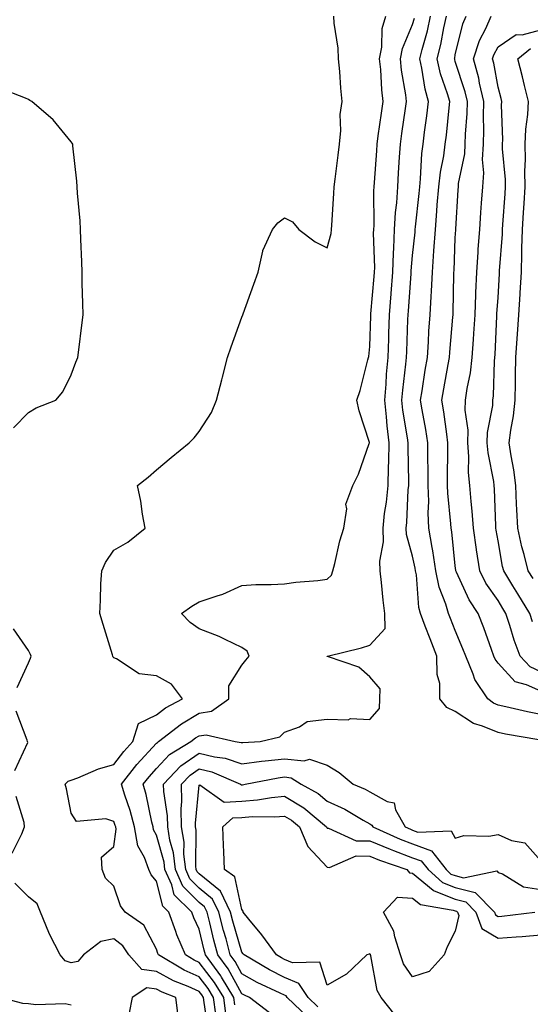
# Model space of a CAD drawing. Units: inches. Extents: x 910403 to 913043, y 7268858 to 7271498.
# Drawn here: x 912496 to 912616, y 7269570 to 7269801 of the extents above; entities that cross this region are included whole.
import ezdxf

# ---------------------------------------------------------------- set-up
doc = ezdxf.new("R2010")
doc.units = ezdxf.units.IN
doc.header["$MEASUREMENT"] = 0
doc.layers.add('Contour_91047268', color=7, linetype='Continuous', true_color=0x10f89f)

msp = doc.modelspace()

# ---------------------------------------------------------------- linework, layer by layer
at = {"layer": 'Contour_91047268'}
for points in [[(912541.91, 7269568.06, 3262), (912541.4, 7269571.92, 3262), (912540.15, 7269574.02, 3262), (912538.05, 7269576.76, 3262), (912534.5, 7269578.37, 3262), (912528.51, 7269581.92, 3262), (912528.37, 7269582.24, 3262), (912528.05, 7269583.25, 3262), (912525.04, 7269588.91, 3262), (912520.7, 7269591.92, 3262), (912519.55, 7269593.41, 3262), (912518.05, 7269598.02, 3262), (912516.07, 7269599.94, 3262), (912515.3, 7269601.92, 3262), (912515.17, 7269604.8, 3262), (912518.05, 7269607.35, 3262), (912518.54, 7269611.43, 3262), (912518.46, 7269611.92, 3262), (912518.37, 7269612.24, 3262), (912518.05, 7269613.18, 3262), (912516.16, 7269613.81, 3262), (912509.31, 7269613.18, 3262), (912508.05, 7269615.13, 3262), (912506.95, 7269620.83, 3262), (912506.65, 7269621.92, 3262), (912507.32, 7269622.65, 3262), (912508.05, 7269622.91, 3262), (912509.58, 7269623.45, 3262), (912514.44, 7269625.53, 3262), (912518.05, 7269626.55, 3262), (912520.37, 7269629.61, 3262), (912522.48, 7269631.92, 3262), (912523.84, 7269636.14, 3262), (912528.05, 7269638.21, 3262), (912530.17, 7269639.8, 3262), (912534.09, 7269641.92, 3262), (912531.52, 7269645.39, 3262), (912528.05, 7269647.35, 3262), (912523.95, 7269647.82, 3262), (912518.63, 7269651.34, 3262), (912518.05, 7269651.54, 3262), (912517.83, 7269651.7, 3262), (912517.79, 7269651.92, 3262), (912517.68, 7269652.29, 3262), (912515.52, 7269659.39, 3262), (912514.71, 7269661.92, 3262), (912514.92, 7269665.05, 3262), (912515, 7269668.86, 3262), (912515.18, 7269671.92, 3262), (912516.04, 7269673.93, 3262), (912518.05, 7269676.81, 3262), (912521.32, 7269678.65, 3262), (912525.34, 7269681.92, 3262), (912524.72, 7269685.25, 3262), (912524.39, 7269688.26, 3262), (912523.59, 7269691.92, 3262), (912526.07, 7269693.89, 3262), (912528.05, 7269695.62, 3262), (912531.49, 7269698.48, 3262), (912535.64, 7269701.92, 3262), (912536.87, 7269703.09, 3262), (912538.05, 7269704.62, 3262), (912540.93, 7269709.05, 3262), (912542.06, 7269711.92, 3262), (912543.3, 7269716.67, 3262), (912543.47, 7269717.34, 3262), (912544.65, 7269721.92, 3262), (912545.55, 7269724.42, 3262), (912548.05, 7269731.41, 3262), (912548.23, 7269731.92, 3262), (912548.33, 7269732.2, 3262), (912550.82, 7269739.15, 3262), (912551.81, 7269741.92, 3262), (912552.97, 7269746.84, 3262), (912552.97, 7269747, 3262), (912555.18, 7269751.92, 3262), (912556.47, 7269753.5, 3262), (912558.05, 7269754.69, 3262), (912559.89, 7269753.76, 3262), (912561.41, 7269751.92, 3262), (912565.17, 7269749.05, 3262), (912568.05, 7269747.68, 3262), (912568.99, 7269750.98, 3262), (912569.07, 7269751.92, 3262), (912569.1, 7269752.97, 3262), (912569.59, 7269760.38, 3262), (912569.64, 7269761.92, 3262), (912569.87, 7269763.74, 3262), (912570.58, 7269769.38, 3262), (912570.91, 7269771.92, 3262), (912571.25, 7269775.12, 3262), (912571.05, 7269778.92, 3262), (912571.51, 7269781.92, 3262), (912571.19, 7269785.06, 3262), (912570.97, 7269789, 3262), (912570.7, 7269791.92, 3262), (912570.59, 7269794.46, 3262), (912569.67, 7269800.3, 3262), (912569.58, 7269801.92, 3262)], [(912544.27, 7269568.13, 3261), (912543.77, 7269571.92, 3261), (912541.63, 7269575.5, 3261), (912538.05, 7269580.18, 3261), (912536.85, 7269580.72, 3261), (912534.84, 7269581.92, 3261), (912532.79, 7269586.66, 3261), (912532.54, 7269587.43, 3261), (912530.88, 7269591.92, 3261), (912529.47, 7269593.34, 3261), (912528.05, 7269599.2, 3261), (912526.81, 7269600.68, 3261), (912526.24, 7269601.92, 3261), (912525.21, 7269604.76, 3261), (912523.61, 7269607.48, 3261), (912522.84, 7269611.92, 3261), (912521.87, 7269615.74, 3261), (912520.62, 7269619.35, 3261), (912519.86, 7269621.92, 3261), (912523.44, 7269626.53, 3261), (912528.05, 7269631.54, 3261), (912528.23, 7269631.74, 3261), (912528.53, 7269631.92, 3261), (912533.88, 7269636.09, 3261), (912538.05, 7269638.55, 3261), (912540.94, 7269639.03, 3261), (912544.94, 7269641.92, 3261), (912544.97, 7269645, 3261), (912548.05, 7269649.82, 3261), (912548.97, 7269650.99, 3261), (912549.75, 7269651.92, 3261), (912549.28, 7269653.15, 3261), (912548.05, 7269653.99, 3261), (912544.12, 7269655.85, 3261), (912542.72, 7269656.59, 3261), (912538.05, 7269658.38, 3261), (912535.95, 7269659.82, 3261), (912533.9, 7269661.92, 3261), (912536.29, 7269663.68, 3261), (912538.05, 7269664.66, 3261), (912542.24, 7269666.11, 3261), (912543.53, 7269666.44, 3261), (912548.05, 7269668.49, 3261), (912551.27, 7269668.71, 3261), (912554.87, 7269668.74, 3261), (912558.05, 7269668.92, 3261), (912560.7, 7269669.27, 3261), (912565.83, 7269669.7, 3261), (912568.05, 7269669.97, 3261), (912569.06, 7269670.91, 3261), (912569.31, 7269671.92, 3261), (912569.8, 7269673.67, 3261), (912570.98, 7269678.98, 3261), (912571.95, 7269681.92, 3261), (912572.63, 7269686.51, 3261), (912572.42, 7269687.55, 3261), (912574.03, 7269691.92, 3261), (912575.37, 7269694.6, 3261), (912577.89, 7269701.75, 3261), (912577.95, 7269701.92, 3261), (912577.92, 7269702.05, 3261), (912575.55, 7269709.42, 3261), (912574.96, 7269711.92, 3261), (912575.77, 7269714.2, 3261), (912577.55, 7269721.42, 3261), (912577.7, 7269721.92, 3261), (912577.77, 7269722.2, 3261), (912578.05, 7269724.55, 3261), (912578.25, 7269731.72, 3261), (912578.26, 7269731.92, 3261), (912578.27, 7269732.14, 3261), (912579.06, 7269740.9, 3261), (912579.14, 7269741.92, 3261), (912579.17, 7269743.04, 3261), (912578.91, 7269751.05, 3261), (912578.94, 7269751.92, 3261), (912579, 7269752.87, 3261), (912578.97, 7269761, 3261), (912579.03, 7269761.92, 3261), (912579.1, 7269762.96, 3261), (912579.62, 7269770.36, 3261), (912579.71, 7269771.92, 3261), (912579.99, 7269773.86, 3261), (912580.74, 7269779.23, 3261), (912581.12, 7269781.92, 3261), (912580.79, 7269784.66, 3261), (912580.56, 7269789.4, 3261), (912580.31, 7269791.92, 3261), (912580.83, 7269794.7, 3261), (912580.94, 7269799.04, 3261), (912581.75, 7269801.92, 3261)], [(912546.36, 7269570.22, 3260), (912546.13, 7269571.92, 3260), (912543.29, 7269576.69, 3260), (912543.12, 7269576.99, 3260), (912539.49, 7269581.92, 3260), (912539.18, 7269583.05, 3260), (912538.05, 7269587.95, 3260), (912536.77, 7269590.64, 3260), (912536.3, 7269591.92, 3260), (912532.17, 7269596.04, 3260), (912531.61, 7269598.36, 3260), (912530.01, 7269601.92, 3260), (912529.8, 7269603.68, 3260), (912528.05, 7269610.03, 3260), (912527.35, 7269611.22, 3260), (912527.22, 7269611.92, 3260), (912526.94, 7269613.02, 3260), (912525.64, 7269619.51, 3260), (912524.92, 7269621.92, 3260), (912526.29, 7269623.68, 3260), (912528.05, 7269625.59, 3260), (912531.06, 7269628.91, 3260), (912536.1, 7269631.92, 3260), (912537.2, 7269632.77, 3260), (912538.05, 7269633.28, 3260), (912539.68, 7269633.54, 3260), (912546.44, 7269631.92, 3260), (912547.86, 7269631.73, 3260), (912548.05, 7269631.68, 3260), (912548.26, 7269631.71, 3260), (912552.28, 7269631.92, 3260), (912556.93, 7269633.04, 3260), (912558.05, 7269634.16, 3260), (912561.52, 7269635.4, 3260), (912563.31, 7269636.67, 3260), (912568.05, 7269637.15, 3260), (912572.91, 7269637.06, 3260), (912573.49, 7269637.37, 3260), (912578.05, 7269637.08, 3260), (912580.28, 7269639.68, 3260), (912580.33, 7269641.92, 3260), (912580.42, 7269644.29, 3260), (912578.05, 7269647.12, 3260), (912575.46, 7269649.33, 3260), (912568.08, 7269651.89, 3260), (912568.05, 7269651.9, 3260), (912568.04, 7269651.91, 3260), (912568.05, 7269651.93, 3260), (912568.07, 7269651.94, 3260), (912576.04, 7269653.93, 3260), (912578.05, 7269654.54, 3260), (912581.58, 7269658.39, 3260), (912581.52, 7269661.92, 3260), (912581.17, 7269665.05, 3260), (912580.74, 7269669.22, 3260), (912580.45, 7269671.92, 3260), (912580.32, 7269674.19, 3260), (912581.22, 7269678.75, 3260), (912581.11, 7269681.92, 3260), (912581.49, 7269685.36, 3260), (912581.93, 7269688.04, 3260), (912582.3, 7269691.92, 3260), (912582.37, 7269696.25, 3260), (912582.44, 7269697.53, 3260), (912582.51, 7269701.92, 3260), (912582.04, 7269705.91, 3260), (912581.94, 7269708.03, 3260), (912581.54, 7269711.92, 3260), (912581.84, 7269715.71, 3260), (912581.95, 7269718.02, 3260), (912582.29, 7269721.92, 3260), (912582.44, 7269726.3, 3260), (912582.47, 7269727.5, 3260), (912582.62, 7269731.92, 3260), (912583.02, 7269736.89, 3260), (912583.03, 7269736.94, 3260), (912583.42, 7269741.92, 3260), (912583.55, 7269746.41, 3260), (912583.66, 7269747.53, 3260), (912583.81, 7269751.92, 3260), (912584.04, 7269755.93, 3260), (912584.32, 7269758.19, 3260), (912584.56, 7269761.92, 3260), (912584.77, 7269765.19, 3260), (912584.99, 7269768.86, 3260), (912585.19, 7269771.92, 3260), (912585.54, 7269774.43, 3260), (912586.39, 7269780.26, 3260), (912586.63, 7269781.92, 3260), (912586.44, 7269783.53, 3260), (912585.46, 7269789.32, 3260), (912585.19, 7269791.92, 3260), (912585.64, 7269794.33, 3260), (912588.05, 7269799.99, 3260), (912588.47, 7269801.5, 3260)], [(912617.61, 7269632.37, 3259), (912609.81, 7269633.69, 3259), (912608.05, 7269634.06, 3259), (912604.41, 7269635.56, 3259), (912602.27, 7269636.15, 3259), (912598.05, 7269638.98, 3259), (912596.04, 7269639.91, 3259), (912594.45, 7269641.92, 3259), (912594.42, 7269645.55, 3259), (912593.77, 7269647.64, 3259), (912593.75, 7269651.92, 3259), (912592.12, 7269655.99, 3259), (912591.01, 7269658.96, 3259), (912589.87, 7269661.92, 3259), (912589.47, 7269663.34, 3259), (912588.93, 7269671.04, 3259), (912588.75, 7269671.92, 3259), (912588.66, 7269672.53, 3259), (912588.05, 7269675.41, 3259), (912586.59, 7269680.46, 3259), (912586.54, 7269681.92, 3259), (912586.69, 7269683.28, 3259), (912587.02, 7269690.89, 3259), (912587.13, 7269691.92, 3259), (912587.14, 7269692.83, 3259), (912586.96, 7269700.84, 3259), (912586.98, 7269701.92, 3259), (912586.84, 7269703.13, 3259), (912585.76, 7269709.63, 3259), (912585.53, 7269711.92, 3259), (912585.72, 7269714.25, 3259), (912586.46, 7269720.34, 3259), (912586.6, 7269721.92, 3259), (912586.65, 7269723.32, 3259), (912586.95, 7269730.82, 3259), (912586.98, 7269731.92, 3259), (912587.06, 7269732.91, 3259), (912587.67, 7269741.54, 3259), (912587.7, 7269741.92, 3259), (912587.71, 7269742.26, 3259), (912588.05, 7269745.83, 3259), (912588.62, 7269751.35, 3259), (912588.66, 7269751.92, 3259), (912588.71, 7269752.57, 3259), (912589.57, 7269760.4, 3259), (912589.7, 7269761.92, 3259), (912589.92, 7269763.79, 3259), (912590.22, 7269769.75, 3259), (912590.52, 7269771.92, 3259), (912590.85, 7269774.72, 3259), (912591.37, 7269778.6, 3259), (912591.75, 7269781.92, 3259), (912590.95, 7269784.82, 3259), (912590.22, 7269789.75, 3259), (912589.73, 7269791.92, 3259), (912590.28, 7269794.15, 3259), (912591.5, 7269798.47, 3259), (912592.27, 7269801.92, 3259)], [(912618.05, 7269638.27, 3258), (912615, 7269638.87, 3258), (912609.87, 7269640.1, 3258), (912608.05, 7269640.48, 3258), (912607.03, 7269640.9, 3258), (912605.68, 7269641.92, 3258), (912602.61, 7269646.47, 3258), (912602.25, 7269647.72, 3258), (912600.49, 7269651.92, 3258), (912599.83, 7269653.7, 3258), (912598.05, 7269657.96, 3258), (912596.9, 7269660.77, 3258), (912596.45, 7269661.92, 3258), (912595.82, 7269664.15, 3258), (912594.23, 7269668.1, 3258), (912593.46, 7269671.92, 3258), (912592.75, 7269676.63, 3258), (912592.59, 7269677.38, 3258), (912591.83, 7269681.92, 3258), (912591.7, 7269685.57, 3258), (912591.81, 7269688.16, 3258), (912591.7, 7269691.92, 3258), (912591.69, 7269695.56, 3258), (912591.63, 7269698.34, 3258), (912591.62, 7269701.92, 3258), (912591.15, 7269705.03, 3258), (912590.26, 7269709.71, 3258), (912589.9, 7269711.92, 3258), (912590.26, 7269714.14, 3258), (912591, 7269718.97, 3258), (912591.5, 7269721.92, 3258), (912591.75, 7269725.62, 3258), (912591.87, 7269728.1, 3258), (912592.13, 7269731.92, 3258), (912592.36, 7269736.23, 3258), (912592.46, 7269737.51, 3258), (912592.68, 7269741.92, 3258), (912593.05, 7269746.91, 3258), (912593.05, 7269746.93, 3258), (912593.39, 7269751.92, 3258), (912593.75, 7269756.23, 3258), (912593.82, 7269757.69, 3258), (912594.15, 7269761.92, 3258), (912594.56, 7269765.41, 3258), (912595.33, 7269769.2, 3258), (912595.7, 7269771.92, 3258), (912595.95, 7269774.02, 3258), (912596.57, 7269780.44, 3258), (912596.74, 7269781.92, 3258), (912596.23, 7269783.74, 3258), (912594.58, 7269788.45, 3258), (912593.8, 7269791.92, 3258), (912594.64, 7269795.33, 3258), (912595.37, 7269799.24, 3258), (912595.97, 7269801.92, 3258)], [(912618.05, 7269643.71, 3257), (912614.71, 7269645.26, 3257), (912612.05, 7269645.92, 3257), (912608.05, 7269650.32, 3257), (912607.36, 7269651.24, 3257), (912607.07, 7269651.92, 3257), (912606.5, 7269653.47, 3257), (912604.71, 7269658.58, 3257), (912603.38, 7269661.92, 3257), (912601.29, 7269665.15, 3257), (912598.33, 7269671.64, 3257), (912598.19, 7269671.92, 3257), (912598.17, 7269672.04, 3257), (912598.05, 7269673.09, 3257), (912597.21, 7269681.08, 3257), (912597.07, 7269681.92, 3257), (912597.03, 7269682.94, 3257), (912596.26, 7269690.13, 3257), (912596.21, 7269691.92, 3257), (912596.21, 7269693.77, 3257), (912596.33, 7269700.2, 3257), (912596.33, 7269701.92, 3257), (912596.02, 7269703.95, 3257), (912595.36, 7269709.22, 3257), (912594.92, 7269711.92, 3257), (912595.36, 7269714.61, 3257), (912596.41, 7269720.28, 3257), (912596.69, 7269721.92, 3257), (912596.78, 7269723.19, 3257), (912597.5, 7269731.37, 3257), (912597.54, 7269731.92, 3257), (912597.57, 7269732.41, 3257), (912597.7, 7269741.57, 3257), (912597.72, 7269741.92, 3257), (912597.74, 7269742.23, 3257), (912598.05, 7269749.96, 3257), (912598.13, 7269751.83, 3257), (912598.14, 7269751.92, 3257), (912598.15, 7269752.02, 3257), (912598.72, 7269761.26, 3257), (912598.77, 7269761.92, 3257), (912598.82, 7269762.69, 3257), (912600.26, 7269769.7, 3257), (912600.37, 7269771.92, 3257), (912600.45, 7269774.31, 3257), (912600.82, 7269779.16, 3257), (912600.89, 7269781.92, 3257), (912600.35, 7269784.22, 3257), (912598.05, 7269791.34, 3257), (912597.9, 7269791.77, 3257), (912597.86, 7269791.92, 3257), (912597.9, 7269792.07, 3257), (912598.05, 7269792.86, 3257), (912599.83, 7269800.14, 3257), (912600.6, 7269801.92, 3257)], [(912618.05, 7269648.28, 3256), (912615.56, 7269649.44, 3256), (912613.22, 7269651.92, 3256), (912611.86, 7269655.73, 3256), (912610.84, 7269659.13, 3256), (912609.92, 7269661.92, 3256), (912609.22, 7269663.09, 3256), (912608.05, 7269664.97, 3256), (912605.21, 7269669.09, 3256), (912603.76, 7269671.92, 3256), (912603.02, 7269676.89, 3256), (912603.01, 7269676.96, 3256), (912602.31, 7269681.92, 3256), (912602.02, 7269685.89, 3256), (912601.74, 7269688.23, 3256), (912601.44, 7269691.92, 3256), (912601.13, 7269695.01, 3256), (912601.21, 7269698.76, 3256), (912600.96, 7269701.92, 3256), (912601.03, 7269704.9, 3256), (912600.38, 7269709.59, 3256), (912600.46, 7269711.92, 3256), (912600.82, 7269714.69, 3256), (912601.6, 7269718.38, 3256), (912601.99, 7269721.92, 3256), (912602.27, 7269726.14, 3256), (912602.4, 7269727.57, 3256), (912602.68, 7269731.92, 3256), (912602.86, 7269736.73, 3256), (912602.87, 7269737.1, 3256), (912603.06, 7269741.92, 3256), (912603.37, 7269746.6, 3256), (912603.44, 7269747.31, 3256), (912603.76, 7269751.92, 3256), (912604.05, 7269755.92, 3256), (912604.22, 7269758.09, 3256), (912604.5, 7269761.92, 3256), (912604.72, 7269765.24, 3256), (912604.45, 7269768.33, 3256), (912604.63, 7269771.92, 3256), (912604.73, 7269775.24, 3256), (912604.66, 7269778.53, 3256), (912604.75, 7269781.92, 3256), (912603.74, 7269786.23, 3256), (912603.53, 7269787.41, 3256), (912602.31, 7269791.92, 3256), (912603.74, 7269796.23, 3256), (912605.2, 7269799.07, 3256), (912606.44, 7269801.92, 3256)], [(912616.13, 7269660, 3255), (912615.5, 7269661.92, 3255), (912612.71, 7269666.58, 3255), (912611.55, 7269668.42, 3255), (912609.38, 7269671.92, 3255), (912609.11, 7269672.98, 3255), (912608.05, 7269679, 3255), (912607.62, 7269681.48, 3255), (912607.55, 7269681.92, 3255), (912607.51, 7269682.46, 3255), (912607.23, 7269691.11, 3255), (912607.17, 7269691.92, 3255), (912607.07, 7269692.9, 3255), (912605.73, 7269699.6, 3255), (912605.54, 7269701.92, 3255), (912605.6, 7269704.37, 3255), (912606.83, 7269710.7, 3255), (912606.87, 7269711.92, 3255), (912607.01, 7269712.96, 3255), (912607.22, 7269721.09, 3255), (912607.31, 7269721.92, 3255), (912607.36, 7269722.61, 3255), (912607.78, 7269731.65, 3255), (912607.8, 7269731.92, 3255), (912607.81, 7269732.16, 3255), (912608.05, 7269736.02, 3255), (912608.39, 7269741.58, 3255), (912608.41, 7269741.92, 3255), (912608.43, 7269742.29, 3255), (912609.11, 7269750.86, 3255), (912609.14, 7269751.92, 3255), (912609.22, 7269753.09, 3255), (912609.7, 7269760.28, 3255), (912609.8, 7269761.92, 3255), (912609.77, 7269763.64, 3255), (912609.12, 7269770.86, 3255), (912609.09, 7269771.92, 3255), (912609.15, 7269773.02, 3255), (912608.9, 7269781.07, 3255), (912608.95, 7269781.92, 3255), (912608.77, 7269782.64, 3255), (912608.05, 7269785.28, 3255), (912607.05, 7269790.91, 3255), (912606.78, 7269791.92, 3255), (912607.09, 7269792.88, 3255), (912608.05, 7269794.74, 3255), (912612.29, 7269797.67, 3255), (912613.7, 7269797.56, 3255), (912618.05, 7269798.7, 3255)], [(912616.26, 7269670.13, 3254), (912615.15, 7269671.92, 3254), (912614.18, 7269675.79, 3254), (912613.67, 7269677.54, 3254), (912612.69, 7269681.92, 3254), (912612.45, 7269686.32, 3254), (912612.42, 7269687.55, 3254), (912612.19, 7269691.92, 3254), (912611.78, 7269695.65, 3254), (912611.1, 7269698.87, 3254), (912610.7, 7269701.92, 3254), (912611.06, 7269704.93, 3254), (912611.71, 7269708.26, 3254), (912612.08, 7269711.92, 3254), (912612.14, 7269716.01, 3254), (912612.18, 7269717.79, 3254), (912612.24, 7269721.92, 3254), (912612.54, 7269726.41, 3254), (912612.59, 7269727.39, 3254), (912612.9, 7269731.92, 3254), (912613.22, 7269736.75, 3254), (912613.24, 7269737.11, 3254), (912613.55, 7269741.92, 3254), (912613.67, 7269746.3, 3254), (912613.64, 7269747.52, 3254), (912613.76, 7269751.92, 3254), (912614.02, 7269755.95, 3254), (912614.15, 7269758.02, 3254), (912614.41, 7269761.92, 3254), (912614.33, 7269765.64, 3254), (912614.46, 7269768.33, 3254), (912614.38, 7269771.92, 3254), (912614.55, 7269775.42, 3254), (912615.03, 7269778.9, 3254), (912615.21, 7269781.92, 3254), (912614.27, 7269785.7, 3254), (912613.81, 7269787.68, 3254), (912612.71, 7269791.92, 3254), (912615.63, 7269794.34, 3254)], [(912494.53, 7269705.45, 3263), (912498.05, 7269709.03, 3263), (912499.8, 7269710.17, 3263), (912504.47, 7269711.92, 3263), (912506.11, 7269713.86, 3263), (912508.05, 7269717.88, 3263), (912509.12, 7269720.85, 3263), (912509.59, 7269721.92, 3263), (912509.82, 7269723.7, 3263), (912510.49, 7269729.48, 3263), (912510.82, 7269731.92, 3263), (912510.75, 7269734.63, 3263), (912510.64, 7269739.33, 3263), (912510.58, 7269741.92, 3263), (912510.51, 7269744.38, 3263), (912510.27, 7269749.7, 3263), (912510.2, 7269751.92, 3263), (912510.11, 7269753.98, 3263), (912509.48, 7269760.48, 3263), (912509.42, 7269761.92, 3263), (912509.37, 7269763.24, 3263), (912508.41, 7269771.56, 3263), (912508.4, 7269771.92, 3263), (912508.29, 7269772.15, 3263), (912508.05, 7269772.48, 3263), (912503.78, 7269777.65, 3263), (912498.78, 7269781.92, 3263), (912498.34, 7269782.21, 3263), (912498.05, 7269782.37, 3263), (912497.29, 7269782.68, 3263), (912491.21, 7269785.07, 3263)], [(912495.39, 7269644.58, 3263), (912498.05, 7269650.38, 3263), (912498.48, 7269651.49, 3263), (912498.65, 7269651.92, 3263), (912498.48, 7269652.35, 3263), (912498.05, 7269653.29, 3263), (912494.49, 7269658.36, 3263)], [(912494.83, 7269625.14, 3263), (912497.84, 7269631.71, 3263), (912497.81, 7269631.92, 3263), (912497.75, 7269632.22, 3263), (912495.17, 7269639.04, 3263)], [(912554.47, 7269568.35, 3259), (912549.82, 7269571.92, 3259), (912548.62, 7269572.49, 3259), (912548.05, 7269572.81, 3259), (912544.8, 7269578.67, 3259), (912542.4, 7269581.92, 3259), (912541.48, 7269585.35, 3259), (912540.54, 7269589.43, 3259), (912539.91, 7269591.92, 3259), (912539.3, 7269593.17, 3259), (912538.05, 7269594.2, 3259), (912534.19, 7269598.05, 3259), (912532.44, 7269601.92, 3259), (912531.99, 7269605.86, 3259), (912531.17, 7269608.8, 3259), (912530.68, 7269611.92, 3259), (912530.62, 7269614.49, 3259), (912529.71, 7269620.26, 3259), (912529.66, 7269621.92, 3259), (912533.7, 7269626.27, 3259), (912538.05, 7269629.21, 3259), (912541.63, 7269628.34, 3259), (912544.14, 7269628.01, 3259), (912548.05, 7269626.71, 3259), (912552.63, 7269627.34, 3259), (912553.51, 7269627.39, 3259), (912558.05, 7269627.92, 3259), (912562.59, 7269627.38, 3259), (912563.91, 7269627.78, 3259), (912568.05, 7269626.38, 3259), (912570.83, 7269624.7, 3259), (912574.1, 7269621.92, 3259), (912576.9, 7269620.77, 3259), (912578.05, 7269620.12, 3259), (912582.07, 7269617.9, 3259), (912583.7, 7269617.56, 3259), (912584.06, 7269615.91, 3259), (912586.31, 7269611.92, 3259), (912587.51, 7269611.38, 3259), (912588.05, 7269611.18, 3259), (912589.25, 7269610.73, 3259), (912597.1, 7269610.97, 3259), (912598.05, 7269609.3, 3259), (912600.02, 7269609.95, 3259), (912605.87, 7269609.73, 3259), (912608.05, 7269610.14, 3259), (912611.21, 7269608.77, 3259), (912614.31, 7269608.18, 3259), (912618.05, 7269603.94, 3259)], [(912563.45, 7269567.32, 3258), (912558.68, 7269571.92, 3258), (912558.43, 7269572.3, 3258), (912558.05, 7269572.47, 3258), (912556.97, 7269573, 3258), (912551.64, 7269575.5, 3258), (912548.05, 7269577.52, 3258), (912546.48, 7269580.35, 3258), (912545.32, 7269581.92, 3258), (912544.31, 7269585.66, 3258), (912543.74, 7269587.61, 3258), (912542.65, 7269591.92, 3258), (912541.16, 7269595.03, 3258), (912538.05, 7269597.55, 3258), (912535.87, 7269599.73, 3258), (912534.88, 7269601.92, 3258), (912534.46, 7269605.5, 3258), (912534.49, 7269608.36, 3258), (912533.92, 7269611.92, 3258), (912533.82, 7269616.15, 3258), (912533.99, 7269617.87, 3258), (912533.87, 7269621.92, 3258), (912535.88, 7269624.09, 3258), (912538.05, 7269625.55, 3258), (912540.97, 7269624.84, 3258), (912547.74, 7269621.92, 3258), (912547.92, 7269621.79, 3258), (912548.05, 7269621.8, 3258), (912548.16, 7269621.8, 3258), (912548.79, 7269621.92, 3258), (912556.52, 7269623.45, 3258), (912558.05, 7269623.63, 3258), (912559.58, 7269623.44, 3258), (912561.91, 7269621.92, 3258), (912565.87, 7269619.74, 3258), (912568.05, 7269617.96, 3258), (912572.19, 7269616.05, 3258), (912576.48, 7269613.48, 3258), (912578.05, 7269612.61, 3258), (912578.5, 7269612.37, 3258), (912578.75, 7269611.92, 3258), (912585.16, 7269609.04, 3258), (912588.05, 7269607.95, 3258), (912592.43, 7269606.3, 3258), (912595.88, 7269601.92, 3258), (912597.03, 7269600.89, 3258), (912598.05, 7269600.5, 3258), (912599.95, 7269600.02, 3258), (912607.74, 7269601.61, 3258), (912608.05, 7269601.28, 3258), (912609.07, 7269600.9, 3258), (912614.02, 7269597.89, 3258), (912618.05, 7269597.22, 3258)], [(912565.86, 7269569.73, 3257), (912563.59, 7269571.92, 3257), (912561.38, 7269575.25, 3257), (912558.05, 7269576.67, 3257), (912554.54, 7269578.41, 3257), (912548.54, 7269581.92, 3257), (912548.33, 7269582.2, 3257), (912548.05, 7269582.55, 3257), (912545.94, 7269589.8, 3257), (912545.4, 7269591.92, 3257), (912543.01, 7269596.88, 3257), (912538.05, 7269600.91, 3257), (912537.55, 7269601.41, 3257), (912537.32, 7269601.92, 3257), (912537.22, 7269602.75, 3257), (912537.29, 7269611.16, 3257), (912537.17, 7269611.92, 3257), (912537.15, 7269612.83, 3257), (912538.05, 7269621.74, 3257), (912538.17, 7269621.8, 3257), (912543.88, 7269617.75, 3257), (912548.05, 7269617.98, 3257), (912551.71, 7269618.26, 3257), (912554.97, 7269618.84, 3257), (912558.05, 7269619.13, 3257), (912562.53, 7269616.4, 3257), (912567.85, 7269611.92, 3257), (912567.91, 7269611.78, 3257), (912568.05, 7269611.64, 3257), (912568.34, 7269611.63, 3257), (912574.83, 7269608.7, 3257), (912578.05, 7269608.67, 3257), (912582.81, 7269606.68, 3257), (912583.56, 7269606.41, 3257), (912588.05, 7269604.71, 3257), (912590.08, 7269603.95, 3257), (912591.68, 7269601.92, 3257), (912595.05, 7269598.91, 3257), (912598.05, 7269597.75, 3257), (912602.69, 7269596.57, 3257), (912607.22, 7269591.92, 3257), (912607.45, 7269591.31, 3257), (912608.05, 7269590.94, 3257), (912608.95, 7269591.02, 3257), (912616.71, 7269591.92, 3257)], [(912494.2, 7269605.78, 3263), (912496.45, 7269610.32, 3263), (912497.12, 7269611.92, 3263), (912497.01, 7269612.96, 3263), (912495.17, 7269619.05, 3263)], [(912583.94, 7269567.81, 3256), (912580.7, 7269571.92, 3256), (912579.7, 7269573.57, 3256), (912578.24, 7269581.73, 3256), (912578.17, 7269581.92, 3256), (912578.14, 7269582.01, 3256), (912578.05, 7269582.15, 3256), (912577.84, 7269582.13, 3256), (912577.34, 7269581.92, 3256), (912572.55, 7269577.42, 3256), (912568.05, 7269574.8, 3256), (912566.33, 7269580.2, 3256), (912559.87, 7269580.1, 3256), (912558.05, 7269580.88, 3256), (912557.35, 7269581.22, 3256), (912556.15, 7269581.92, 3256), (912552.73, 7269586.6, 3256), (912549.65, 7269590.32, 3256), (912548.34, 7269591.92, 3256), (912548.32, 7269592.19, 3256), (912548.05, 7269592.57, 3256), (912546.38, 7269600.25, 3256), (912543.93, 7269601.92, 3256), (912543.81, 7269606.17, 3256), (912543.69, 7269607.56, 3256), (912543.58, 7269611.92, 3256), (912545.92, 7269614.05, 3256), (912548.05, 7269614.17, 3256), (912550.48, 7269614.35, 3256), (912555.71, 7269614.26, 3256), (912558.05, 7269614.48, 3256), (912559.64, 7269613.51, 3256), (912561.53, 7269611.92, 3256), (912563.46, 7269607.33, 3256), (912568.05, 7269602.46, 3256), (912568.57, 7269602.44, 3256), (912574.85, 7269605.12, 3256), (912578.05, 7269605.09, 3256), (912580.28, 7269604.16, 3256), (912586.71, 7269601.92, 3256), (912587.29, 7269601.16, 3256), (912588.05, 7269601.11, 3256), (912592.82, 7269597.14, 3256), (912593.06, 7269596.93, 3256), (912598.05, 7269595, 3256), (912600.5, 7269594.37, 3256), (912602.89, 7269591.92, 3256), (912604.27, 7269588.14, 3256), (912608.05, 7269585.83, 3256), (912612.3, 7269586.17, 3256), (912613.73, 7269586.24, 3256), (912618.05, 7269586.61, 3256)], [(912540.2, 7269564.07, 3263), (912539.19, 7269570.78, 3263), (912539.04, 7269571.92, 3263), (912538.67, 7269572.54, 3263), (912538.05, 7269573.35, 3263), (912535.45, 7269574.53, 3263), (912532.01, 7269575.88, 3263), (912528.05, 7269578.06, 3263), (912524.61, 7269578.48, 3263), (912521.55, 7269581.92, 3263), (912520.15, 7269584.03, 3263), (912518.05, 7269585.68, 3263), (912514.94, 7269585.04, 3263), (912510.89, 7269581.92, 3263), (912509.58, 7269580.39, 3263), (912508.05, 7269580.04, 3263), (912506.65, 7269580.52, 3263), (912505.44, 7269581.92, 3263), (912502.93, 7269586.79, 3263), (912502.8, 7269587.17, 3263), (912500.83, 7269591.92, 3263), (912500.04, 7269593.9, 3263), (912498.05, 7269595.53, 3263), (912494.86, 7269598.73, 3263)], [(912533.14, 7269567.01, 3264), (912532.56, 7269571.92, 3264), (912529.33, 7269573.2, 3264), (912528.05, 7269573.9, 3264), (912525.79, 7269574.19, 3264), (912522.36, 7269571.92, 3264), (912521.59, 7269568.38, 3264)], [(912508.05, 7269570.16, 3264), (912506.59, 7269570.46, 3264), (912499.72, 7269570.25, 3264), (912498.05, 7269570.47, 3264), (912496.68, 7269570.55, 3264), (912491.35, 7269571.92, 3264)]]:
    msp.add_polyline3d(points, dxfattribs=at)
msp.add_polyline3d([(912588.05, 7269576.79, 3255), (912585.93, 7269579.8, 3255), (912585.18, 7269581.92, 3255), (912583.84, 7269586.13, 3255), (912583.65, 7269587.52, 3255), (912581.22, 7269591.92, 3255), (912584.53, 7269595.44, 3255), (912588.05, 7269595.24, 3255), (912589.86, 7269593.74, 3255), (912597.53, 7269592.44, 3255), (912598.05, 7269592.23, 3255), (912598.3, 7269592.17, 3255), (912598.55, 7269591.92, 3255), (912598.84, 7269591.13, 3255), (912598.05, 7269587.53, 3255), (912596.13, 7269583.84, 3255), (912595.41, 7269581.92, 3255), (912591.94, 7269578.03, 3255)], close=True, dxfattribs=at)

doc.saveas('drawing.dxf')
